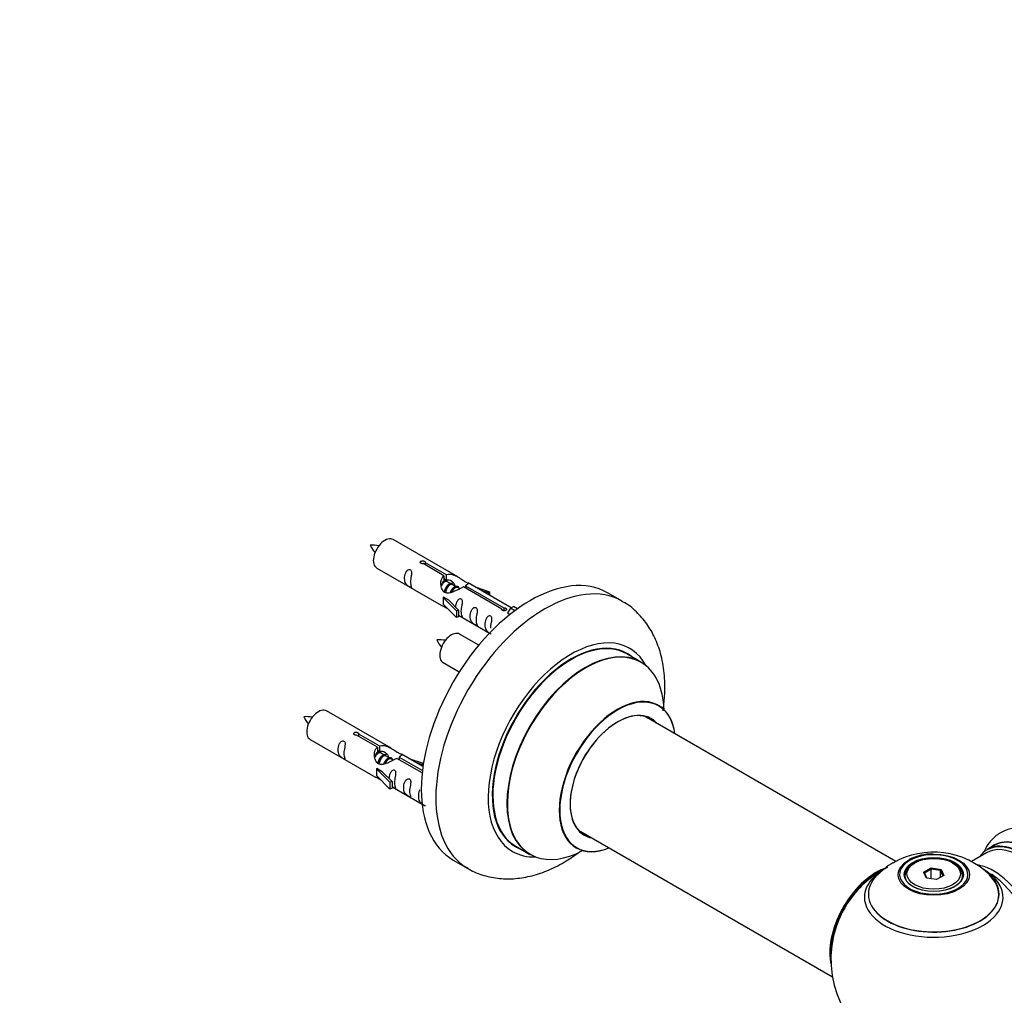
# Model space of a CAD drawing. Units: millimetres. Extents: x 0 to 1474, y 0 to 3459.
# Drawn here: x 794 to 1033, y 1111 to 1348 of the extents above; entities that cross this region are included whole.
import ezdxf
from ezdxf import colors
from ezdxf.entities.mleader import LeaderData, LeaderLine
from ezdxf.math import Vec2, Vec3

# ---------------------------------------------------------------- set-up
doc = ezdxf.new("R2010")
doc.units = ezdxf.units.MM
doc.layers.add('DV6_Défaut', color=7, linetype='Continuous')
doc.layers.add('Défaut', color=7, linetype='Continuous')

# ---------------------------------------------------------------- blocks, each defined once
blk = doc.blocks.new('_DOT')
at = {"color": 0}
blk.add_line((0, 0), (-1, 0), dxfattribs=at)
at = {"color": 0, "const_width": 0.333}
blk.add_lwpolyline([(-0.1665, 0, 1), (0.1665, 0, 1)], format="xyb", close=True, dxfattribs=at)
blk = doc.blocks.new('SE5')
at = {"layer": 'DV6_Défaut', "color": 7, "linetype": 'Continuous'}
for p, q in [((900.02, 1213.04), (884.32, 1222.1)), ((896.66, 1213.31), (891.59, 1216.24)), ((892.1, 1216.54), (897.18, 1213.61)), ((892.1, 1216.54), (892.1, 1215.94)), ((880.32, 1215.17), (896.02, 1206.11)), ((896.66, 1213.31), (896.66, 1211.99)), ((897.18, 1213.61), (897.18, 1212.29)), ((896.66, 1212.59), (897.18, 1212.29)), ((897.21, 1212), (896.66, 1212.32)), ((898.48, 1211.27), (897.39, 1211.9)), ((899.75, 1210.53), (898.66, 1211.16)), ((913.04, 1205.52), (902.53, 1211.58)), ((900.51, 1210.1), (899.93, 1210.43)), ((910.71, 1205.2), (901.4, 1210.57)), ((901.91, 1210.87), (911.23, 1205.49)), ((901.91, 1210.87), (901.91, 1210.28)), ((904.27, 1210.58), (907.78, 1209.42)), ((907.5, 1209.12), (905.88, 1209.65)), ((907.78, 1209.42), (907.5, 1209.12)), ((907.5, 1209.12), (907.5, 1208.72)), ((907.78, 1209.42), (907.78, 1208.55)), ((939.96, 1207.1), (936.42, 1209.14)), ((896.46, 1208.02), (896.55, 1208.07)), ((899.69, 1204.75), (896.46, 1208.02)), ((896.46, 1208.02), (896.46, 1207.21)), ((896.46, 1207.21), (896.46, 1206.39)), ((899.69, 1203.12), (896.46, 1206.39)), ((897.84, 1207.33), (896.55, 1208.07)), ((897.84, 1207.33), (900.21, 1204.92)), ((900.21, 1204.92), (899.69, 1204.75)), ((899.69, 1204.75), (899.69, 1203.12)), ((900.21, 1204.92), (900.21, 1203.28)), ((910.71, 1205.2), (910.71, 1205.12)), ((911.23, 1205.49), (911.23, 1204.8)), ((912.85, 1205.4), (912.1, 1204.27)), ((912.1, 1204.27), (912.74, 1203.9)), ((912.85, 1205.4), (913.55, 1205.81)), ((913.9, 1204.8), (912.85, 1205.4)), ((914.52, 1205.25), (913.55, 1205.81)), ((900.21, 1203.28), (899.69, 1203.12)), ((900.21, 1203.69), (907.75, 1199.33)), ((905.14, 1196.41), (900.48, 1199.1)), ((944.56, 1192.32), (941.14, 1194.29)), ((896.48, 1192.17), (900.39, 1189.92)), ((883.85, 1171.37), (868.15, 1180.43)), ((1006.52, 1143.85), (945.4, 1179.14)), ((864.15, 1173.51), (879.85, 1164.44)), ((880.49, 1171.64), (875.42, 1174.57)), ((875.94, 1174.87), (881.01, 1171.94)), ((875.94, 1174.87), (875.94, 1174.27)), ((880.49, 1171.64), (880.49, 1170.33)), ((880.49, 1170.92), (881.01, 1170.62)), ((881.04, 1170.34), (880.49, 1170.65)), ((881.01, 1171.94), (881.01, 1170.62)), ((882.31, 1169.6), (881.22, 1170.23)), ((883.59, 1168.87), (882.49, 1169.5)), ((884.34, 1168.43), (883.77, 1168.76)), ((891.37, 1165.36), (885.23, 1168.91)), ((885.75, 1169.21), (891.43, 1165.92)), ((885.75, 1169.21), (885.75, 1168.61)), ((891.56, 1166.92), (886.36, 1169.92)), ((888.11, 1168.91), (891.62, 1167.76)), ((891.33, 1167.45), (889.71, 1167.98)), ((880.29, 1166.35), (880.38, 1166.41)), ((883.52, 1163.08), (880.29, 1166.35)), ((880.29, 1166.35), (880.29, 1165.54)), ((880.29, 1165.54), (880.29, 1164.72)), ((881.67, 1165.66), (880.38, 1166.41)), ((881.67, 1165.66), (884.05, 1163.25)), ((891.62, 1167.76), (891.33, 1167.45)), ((891.33, 1167.45), (891.33, 1167.05)), ((891.62, 1167.76), (891.62, 1167.32)), ((883.52, 1161.45), (880.29, 1164.72)), ((884.05, 1163.25), (883.52, 1163.08)), ((883.52, 1163.08), (883.52, 1161.45)), ((884.05, 1163.25), (884.05, 1161.62)), ((884.05, 1161.62), (883.52, 1161.45)), ((884.05, 1162.02), (891.35, 1157.8)), ((929.4, 1151.42), (991.08, 1115.81)), ((914.14, 1147.53), (917.56, 1145.56)), ((1030.33, 1147.73), (1028.67, 1146.77)), ((898.92, 1144.19), (902.46, 1142.15)), ((1028.57, 1145.96), (1024.92, 1143.86)), ((1011.12, 1143.5), (1010.76, 1143.29)), ((1013.26, 1141.22), (1015.06, 1142.26)), ((1015.12, 1141.97), (1013.48, 1141.03)), ((1015.06, 1142.26), (1017.51, 1141.88)), ((1015.06, 1142.26), (1015.12, 1141.97)), ((1015.12, 1139.62), (1015.12, 1141.97)), ((1017.35, 1141.62), (1015.12, 1141.97)), ((1017.35, 1141.62), (1017.51, 1141.88)), ((1017.35, 1139.99), (1017.35, 1141.62)), ((1017.94, 1140.34), (1017.35, 1141.62)), ((1017.51, 1141.88), (1018.17, 1140.46)), ((1020.66, 1143.29), (1020.31, 1143.5)), ((1008.71, 1140.44), (1008.71, 1139.91)), ((1013.92, 1139.81), (1013.26, 1141.22)), ((1013.26, 1141.22), (1013.48, 1141.03)), ((1013.48, 1141.03), (1014.06, 1139.79)), ((1016.37, 1139.43), (1013.92, 1139.81)), ((1018.17, 1140.46), (1016.37, 1139.43)), ((1022.71, 1139.91), (1022.71, 1140.44))]:
    blk.add_line(p, q, dxfattribs=at)
for centre, radius, start, end in [((879.37, 1210.92), 9.8, 81.052, 93.59), ((885.93, 1224.05), 7.92, 205.0646, 220.5391), ((895.53, 1187.92), 9.8, 81.052, 93.59), ((902.09, 1201.05), 7.92, 205.0646, 220.5391), ((863.2, 1169.25), 9.8, 81.052, 93.59), ((869.76, 1182.38), 7.92, 205.0646, 220.5391), ((1015.63, 1126.35), 19.74, 45.37, 119.8984), ((1015.05, 1134.21), 11.41, 87.4441, 117.9157), ((1015.71, 1120.06), 25, 116.7966, 144.7379), ((1012.5, 1131.19), 13.99, 118.6765, 138.3706), ((1015.71, 1120.06), 25, 155.2621, 244.775), ((1015.71, 1120.06), 25, 300, 4.1078)]:
    blk.add_arc(centre, radius, start, end, dxfattribs=at)
for centre, major_axis, start_param, end_param in [((882.32, 1218.64), (2, 3.46), 0, 3.141593), ((917.67, 1176.67), (-18.75, -32.48), 3.141593, 6.283185), ((921.21, 1174.63), (-18.75, -32.48), 3.145621, 6.273619), ((898.48, 1195.64), (2, 3.46), 0, 3.141593), ((927.57, 1170.95), (-14.25, -24.68), 2.796939, 6.283185), ((927.64, 1170.91), (13.5, 23.38), 0, 3.141593), ((927.57, 1170.95), (-13.55, -23.47), 3.055659, 6.283185), ((931.06, 1168.94), (-13.5, -23.38), 3.141593, 6.283185), ((931.13, 1168.9), (13.47, 23.33), 0, 3.887563), ((931.13, 1168.9), (13.47, 23.33), 5.532012, 6.283185), ((938.82, 1164.46), (-10, -17.32), 2.498114, 6.283185), ((938.89, 1164.42), (9.95, 17.23), 0, 3.77834), ((866.15, 1176.97), (2, 3.46), 0, 3.141593), ((938.89, 1164.42), (-8.17, -14.16), 2.934308, 6.283185), ((938.82, 1164.46), (8.12, 14.07), 0, 3.31723), ((938.89, 1164.42), (9.95, 17.23), 5.646438, 6.283185), ((936.76, 1165.65), (-8.12, -14.07), -3.31723, -3.268121), ((938.82, 1164.46), (8.12, 14.07), 6.107548, 6.283185), ((936.76, 1165.65), (-8.12, -14.07), 0.126529, 0.175637), ((938.89, 1164.42), (-8.17, -14.16), 0, 0.207285), ((1037, 1132.35), (8.33, -14.42), 0, 3.141593), ((1038.71, 1133.34), (8.35, -14.46), 0, 3.213107), ((1038.66, 1133.31), (-8.33, 14.42), 3.141593, 6.283185), ((927.57, 1170.95), (-13.55, -23.47), 0, 0.085934), ((938.82, 1164.46), (-10, -17.32), 0, 0.643478), ((1036.93, 1132.31), (-8.27, 14.33), 0, 0.258528), ((1036.57, 1132.11), (-8, 13.86), 3.141593, 6.283185), ((1036.93, 1132.31), (-8.27, 14.33), 2.883065, 6.283185), ((927.57, 1170.95), (-14.25, -24.68), 0, 0.344653), ((1015.71, 1140.68), (8.31, 0), 2.356194, 6.283185), ((1015.71, 1140.68), (8.31, 0), 1.48205, 2.356194), ((1015.71, 1140.68), (8.31, 0), 0, 1.48205), ((1001.75, 1128.13), (-8, -13.86), 3.763517, 5.734539), ((1001.82, 1128.09), (7.95, 13.77), 0.626559, 2.515034), ((1015.71, 1135.14), (-16.85, 0), 0, 3.926991), ((1015.71, 1135.14), (-16.85, 0), 5.450323, 5.811812), ((1015.71, 1140.44), (-7, 0), 5.497787, 6.283185), ((1015.71, 1140.44), (-7, 0), 2.755662, 3.926991), ((1030.26, 1128.46), (8, -13.86), 0.353773, 2.708305), ((1001.82, 1128.09), (-7.75, -13.42), 4.075347, 5.349431), ((1015.71, 1135.91), (15.89, 0), 2.621459, 6.283185), ((1015.71, 1135.14), (-16.85, 0), 5.811812, 6.283185), ((1015.71, 1135.78), (-15.81, 0), 0.374458, 3.688037), ((1015.71, 1140.44), (-7, 0), 0, 0.268273), ((1015.71, 1135.91), (15.89, 0), 0, 0.512992), ((1028.7, 1127.56), (-8.48, 14.69), 4.013291, 5.411487)]:
    blk.add_ellipse(centre, major_axis=major_axis, ratio=0.57735, start_param=start_param, end_param=end_param, dxfattribs=at)
for centre, major_axis in [((1015.71, 1140.62), (-8.68, 0)), ((1015.71, 1140.68), (-7.2, 0)), ((1015.71, 1140.6), (7.1, 0)), ((1015.71, 1140.84), (6.5, 0))]:
    blk.add_ellipse(centre, major_axis=major_axis, ratio=0.57735, dxfattribs=at)
for points, knots in [([(891.59, 1216.24), (891.52, 1216.23), (891.45, 1216.23), (891.39, 1216.23), (891.32, 1216.23), (891.26, 1216.25), (891.2, 1216.26), (891.14, 1216.28), (891.09, 1216.31), (891.05, 1216.34), (891, 1216.37), (890.97, 1216.4), (890.95, 1216.44), (890.92, 1216.48), (890.91, 1216.53), (890.91, 1216.57), (890.91, 1216.61), (890.92, 1216.66), (890.94, 1216.7), (890.96, 1216.74), (890.99, 1216.77), (891.03, 1216.81), (891.07, 1216.84), (891.13, 1216.86), (891.18, 1216.88), (891.24, 1216.9), (891.3, 1216.92), (891.36, 1216.92), (891.43, 1216.93), (891.5, 1216.93), (891.56, 1216.92), (891.63, 1216.91), (891.7, 1216.9), (891.76, 1216.88), (891.82, 1216.86), (891.88, 1216.84), (891.93, 1216.81), (891.97, 1216.78), (892.01, 1216.75), (892.04, 1216.72), (892.07, 1216.69), (892.09, 1216.65), (892.1, 1216.62), (892.11, 1216.59), (892.11, 1216.56), (892.1, 1216.54)], [0, 0, 0, 0, 0.067993, 0.067993, 0.067993, 0.136008, 0.136008, 0.136008, 0.203632, 0.203632, 0.203632, 0.270658, 0.270658, 0.270658, 0.337909, 0.337909, 0.337909, 0.405856, 0.405856, 0.405856, 0.47389, 0.47389, 0.47389, 0.541272, 0.541272, 0.541272, 0.608283, 0.608283, 0.608283, 0.675761, 0.675761, 0.675761, 0.743837, 0.743837, 0.743837, 0.811709, 0.811709, 0.811709, 0.878878, 0.878878, 0.878878, 0.945948, 0.945948, 0.945948, 1, 1, 1, 1]), ([(888.52, 1211.79), (888.52, 1212.25), (888.62, 1212.74), (888.77, 1213.55), (888.82, 1213.83), (888.8, 1214.38), (888.72, 1214.65), (888.32, 1214.88), (888.05, 1214.81), (887.64, 1214.5), (887.5, 1214.27), (887.17, 1213.57), (887.1, 1213.06), (887.11, 1212.15), (887.18, 1211.75), (887.5, 1211.22), (887.65, 1211.05), (888.05, 1210.73), (888.32, 1210.56), (888.72, 1210.33), (888.8, 1210.29), (888.82, 1210.38), (888.77, 1210.49), (888.62, 1210.92), (888.52, 1211.33), (888.52, 1211.79)], [0, 0, 0, 0, 0.125, 0.125, 0.1875, 0.1875, 0.25, 0.25, 0.3125, 0.3125, 0.375, 0.375, 0.5, 0.5, 0.625, 0.625, 0.6875, 0.6875, 0.75, 0.75, 0.8125, 0.8125, 0.875, 0.875, 1, 1, 1, 1]), ([(901.4, 1210.57), (900.7, 1210.19), (899.86, 1209.74), (898.7, 1209.28), (898.32, 1209.14), (897.58, 1209.02), (897.21, 1209.04), (896.59, 1209.41), (896.35, 1209.74), (896.03, 1210.47), (895.95, 1210.87), (895.88, 1212.06), (896.1, 1212.84), (896.66, 1213.31)], [0, 0, 0, 0, 0.25, 0.25, 0.375, 0.375, 0.5, 0.5, 0.625, 0.625, 0.75, 0.75, 1, 1, 1, 1]), ([(897.18, 1213.61), (897.87, 1213.86), (898.72, 1213.68), (899.88, 1213.13), (900.26, 1212.9), (900.99, 1212.41), (901.36, 1212.15), (901.99, 1211.79), (902.23, 1211.7), (902.39, 1211.64), (902.4, 1211.64), (902.4, 1211.63)], [0, 0, 0, 0, 0.397187, 0.397187, 0.595781, 0.595781, 0.794375, 0.794375, 0.992969, 0.992969, 1, 1, 1, 1]), ([(897.18, 1212.29), (897.64, 1212.43), (898.16, 1212.3), (898.98, 1211.73), (899.31, 1211.28), (899.31, 1210.8)], [0, 0, 0, 0, 0.5020499, 0.5020499, 1, 1, 1, 1]), ([(902.57, 1211.56), (902.61, 1211.54), (902.64, 1211.52), (902.7, 1211.38), (902.47, 1211.21), (901.91, 1210.87)], [0, 0, 0, 0, 0.195062, 0.195062, 1, 1, 1, 1]), ([(900.88, 1204.65), (900.88, 1205.11), (900.98, 1205.6), (901.13, 1206.41), (901.18, 1206.69), (901.17, 1207.24), (901.08, 1207.51), (900.68, 1207.74), (900.41, 1207.67), (900.01, 1207.36), (899.86, 1207.14), (899.57, 1206.49), (899.49, 1206.05), (899.47, 1205.65)], [0, 0, 0, 0, 0.2584236, 0.2584236, 0.3876354, 0.3876354, 0.5168472, 0.5168472, 0.646059, 0.646059, 0.7752707, 0.7752707, 1, 1, 1, 1]), ([(949.91, 1180.43), (950.09, 1181.61), (950.4, 1184.52), (950.38, 1189.06), (949.63, 1193.7), (948.24, 1197.79), (946.34, 1201.28), (943.84, 1204.26), (941.54, 1206.28), (940.12, 1206.95), (939.81, 1207.1)], [0, 0, 0, 0, 0.107098, 0.266219, 0.42651, 0.566106, 0.699799, 0.828891, 0.967674, 1, 1, 1, 1]), ([(896, 1206.12), (896.04, 1206.09), (896.11, 1206.07), (896.35, 1205.97), (896.6, 1205.88), (897.1, 1205.59), (897.31, 1205.45), (897.52, 1205.31)], [0, 0, 0, 0, 0.25301, 0.25301, 0.718766, 0.718766, 1, 1, 1, 1]), ([(900.21, 1203.76), (900.21, 1203.75), (900.21, 1203.75), (900.42, 1203.59), (900.69, 1203.42), (901.08, 1203.19), (901.17, 1203.15), (901.18, 1203.24), (901.13, 1203.35), (900.98, 1203.78), (900.88, 1204.19), (900.88, 1204.65)], [0, 0, 0, 0, 0.00216, 0.00216, 0.201728, 0.201728, 0.401296, 0.401296, 0.600864, 0.600864, 1, 1, 1, 1]), ([(904.47, 1202.58), (904.47, 1203.04), (904.57, 1203.53), (904.72, 1204.34), (904.77, 1204.62), (904.76, 1205.17), (904.67, 1205.44), (904.27, 1205.67), (904, 1205.6), (903.6, 1205.29), (903.45, 1205.07), (903.13, 1204.36), (903.06, 1203.85), (903.06, 1202.94), (903.13, 1202.54), (903.45, 1202.01), (903.6, 1201.84), (904, 1201.52), (904.27, 1201.35), (904.67, 1201.12), (904.76, 1201.08), (904.77, 1201.17), (904.72, 1201.28), (904.57, 1201.71), (904.47, 1202.12), (904.47, 1202.58)], [0, 0, 0, 0, 0.125, 0.125, 0.1875, 0.1875, 0.25, 0.25, 0.3125, 0.3125, 0.375, 0.375, 0.5, 0.5, 0.625, 0.625, 0.6875, 0.6875, 0.75, 0.75, 0.8125, 0.8125, 0.875, 0.875, 1, 1, 1, 1]), ([(911.23, 1205.49), (911.3, 1205.49), (911.37, 1205.49), (911.43, 1205.48), (911.5, 1205.47), (911.56, 1205.45), (911.62, 1205.43), (911.68, 1205.4), (911.73, 1205.38), (911.77, 1205.35), (911.81, 1205.32), (911.85, 1205.29), (911.87, 1205.25), (911.89, 1205.22), (911.91, 1205.19), (911.91, 1205.15), (911.91, 1205.12), (911.9, 1205.08), (911.88, 1205.05), (911.86, 1205.02), (911.83, 1204.98), (911.78, 1204.95), (911.74, 1204.92), (911.69, 1204.9), (911.64, 1204.87), (911.58, 1204.85), (911.52, 1204.83), (911.46, 1204.82), (911.39, 1204.81), (911.32, 1204.8), (911.26, 1204.8), (911.19, 1204.8), (911.12, 1204.8), (911.06, 1204.82), (911, 1204.83), (910.94, 1204.85), (910.89, 1204.88), (910.85, 1204.9), (910.8, 1204.94), (910.77, 1204.97), (910.74, 1205.01), (910.72, 1205.05), (910.71, 1205.09), (910.71, 1205.13), (910.71, 1205.16), (910.71, 1205.2)], [0, 0, 0, 0, 0.067993, 0.067993, 0.067993, 0.136008, 0.136008, 0.136008, 0.203632, 0.203632, 0.203632, 0.270658, 0.270658, 0.270658, 0.337909, 0.337909, 0.337909, 0.405856, 0.405856, 0.405856, 0.47389, 0.47389, 0.47389, 0.541272, 0.541272, 0.541272, 0.608283, 0.608283, 0.608283, 0.675761, 0.675761, 0.675761, 0.743837, 0.743837, 0.743837, 0.811709, 0.811709, 0.811709, 0.878878, 0.878878, 0.878878, 0.945948, 0.945948, 0.945948, 1, 1, 1, 1]), ([(908.03, 1200.53), (908.03, 1200.99), (908.13, 1201.48), (908.28, 1202.28), (908.33, 1202.57), (908.31, 1203.12), (908.23, 1203.39), (907.82, 1203.62), (907.55, 1203.55), (907.15, 1203.24), (907, 1203.01), (906.68, 1202.31), (906.61, 1201.8), (906.61, 1200.88), (906.68, 1200.49), (907.01, 1199.96), (907.16, 1199.79), (907.56, 1199.46), (907.83, 1199.3), (908.08, 1199.15), (908.12, 1199.13), (908.15, 1199.11)], [0, 0, 0, 0, 0.163333, 0.163333, 0.244999, 0.244999, 0.326665, 0.326665, 0.408332, 0.408332, 0.489998, 0.489998, 0.653331, 0.653331, 0.816663, 0.816663, 0.89833, 0.89833, 0.979996, 0.979996, 1, 1, 1, 1]), ([(948.84, 1181.79), (948.73, 1181.86), (948.6, 1181.93), (948.58, 1181.96), (948.58, 1181.96)], [0, 0, 0, 0, 0.712694, 1, 1, 1, 1]), ([(875.42, 1174.57), (875.35, 1174.56), (875.29, 1174.56), (875.22, 1174.56), (875.15, 1174.57), (875.09, 1174.58), (875.03, 1174.6), (874.97, 1174.62), (874.92, 1174.64), (874.88, 1174.67), (874.84, 1174.7), (874.8, 1174.74), (874.78, 1174.78), (874.76, 1174.82), (874.74, 1174.86), (874.74, 1174.9), (874.74, 1174.94), (874.75, 1174.99), (874.77, 1175.03), (874.79, 1175.07), (874.83, 1175.11), (874.87, 1175.14), (874.91, 1175.17), (874.96, 1175.2), (875.01, 1175.22), (875.07, 1175.24), (875.13, 1175.25), (875.2, 1175.25), (875.26, 1175.26), (875.33, 1175.26), (875.4, 1175.25), (875.46, 1175.24), (875.53, 1175.23), (875.59, 1175.21), (875.65, 1175.19), (875.71, 1175.17), (875.76, 1175.14), (875.81, 1175.11), (875.85, 1175.08), (875.88, 1175.05), (875.91, 1175.02), (875.93, 1174.99), (875.94, 1174.95), (875.94, 1174.92), (875.95, 1174.9), (875.94, 1174.87)], [0, 0, 0, 0, 0.067993, 0.067993, 0.067993, 0.136008, 0.136008, 0.136008, 0.203632, 0.203632, 0.203632, 0.270658, 0.270658, 0.270658, 0.337909, 0.337909, 0.337909, 0.405856, 0.405856, 0.405856, 0.47389, 0.47389, 0.47389, 0.541272, 0.541272, 0.541272, 0.608283, 0.608283, 0.608283, 0.675761, 0.675761, 0.675761, 0.743837, 0.743837, 0.743837, 0.811709, 0.811709, 0.811709, 0.878878, 0.878878, 0.878878, 0.945948, 0.945948, 0.945948, 1, 1, 1, 1]), ([(872.35, 1170.12), (872.35, 1170.58), (872.45, 1171.07), (872.6, 1171.88), (872.65, 1172.16), (872.64, 1172.72), (872.55, 1172.99), (872.15, 1173.22), (871.88, 1173.14), (871.48, 1172.83), (871.33, 1172.61), (871.01, 1171.9), (870.94, 1171.39), (870.94, 1170.48), (871.01, 1170.08), (871.33, 1169.55), (871.48, 1169.39), (871.89, 1169.06), (872.16, 1168.89), (872.55, 1168.66), (872.64, 1168.63), (872.65, 1168.71), (872.6, 1168.82), (872.45, 1169.25), (872.35, 1169.66), (872.35, 1170.12)], [0, 0, 0, 0, 0.125, 0.125, 0.1875, 0.1875, 0.25, 0.25, 0.3125, 0.3125, 0.375, 0.375, 0.5, 0.5, 0.625, 0.625, 0.6875, 0.6875, 0.75, 0.75, 0.8125, 0.8125, 0.875, 0.875, 1, 1, 1, 1]), ([(885.23, 1168.91), (884.54, 1168.52), (883.69, 1168.08), (882.53, 1167.61), (882.15, 1167.48), (881.42, 1167.36), (881.05, 1167.38), (880.42, 1167.74), (880.18, 1168.07), (879.87, 1168.81), (879.78, 1169.2), (879.71, 1170.39), (879.94, 1171.17), (880.49, 1171.64)], [0, 0, 0, 0, 0.25, 0.25, 0.375, 0.375, 0.5, 0.5, 0.625, 0.625, 0.75, 0.75, 1, 1, 1, 1]), ([(881.01, 1171.94), (881.71, 1172.2), (882.55, 1172.02), (883.71, 1171.46), (884.09, 1171.23), (884.83, 1170.74), (885.2, 1170.48), (885.82, 1170.12), (886.06, 1170.03), (886.22, 1169.97), (886.23, 1169.97), (886.23, 1169.97)], [0, 0, 0, 0, 0.397187, 0.397187, 0.595781, 0.595781, 0.794375, 0.794375, 0.992969, 0.992969, 1, 1, 1, 1]), ([(881.01, 1170.62), (881.47, 1170.76), (881.99, 1170.64), (882.81, 1170.07), (883.14, 1169.61), (883.15, 1169.13)], [0, 0, 0, 0, 0.5020499, 0.5020499, 1, 1, 1, 1]), ([(886.41, 1169.89), (886.45, 1169.87), (886.47, 1169.85), (886.53, 1169.72), (886.31, 1169.54), (885.75, 1169.21)], [0, 0, 0, 0, 0.195062, 0.195062, 1, 1, 1, 1]), ([(884.72, 1162.98), (884.72, 1163.44), (884.82, 1163.93), (884.97, 1164.74), (885.02, 1165.02), (885, 1165.58), (884.92, 1165.85), (884.51, 1166.08), (884.24, 1166.01), (883.84, 1165.7), (883.69, 1165.47), (883.4, 1164.83), (883.32, 1164.39), (883.31, 1163.98)], [0, 0, 0, 0, 0.258424, 0.258424, 0.387635, 0.387635, 0.516847, 0.516847, 0.646059, 0.646059, 0.775271, 0.775271, 1, 1, 1, 1]), ([(879.83, 1164.45), (879.88, 1164.43), (879.94, 1164.4), (880.19, 1164.31), (880.43, 1164.21), (880.93, 1163.92), (881.14, 1163.79), (881.36, 1163.64)], [0, 0, 0, 0, 0.25301, 0.25301, 0.718766, 0.718766, 1, 1, 1, 1]), ([(888.3, 1160.91), (888.3, 1161.37), (888.4, 1161.86), (888.55, 1162.67), (888.6, 1162.95), (888.59, 1163.51), (888.5, 1163.78), (888.1, 1164.01), (887.83, 1163.94), (887.43, 1163.62), (887.28, 1163.4), (886.96, 1162.69), (886.89, 1162.18), (886.89, 1161.27), (886.96, 1160.87), (887.28, 1160.34), (887.43, 1160.18), (887.84, 1159.85), (888.11, 1159.68), (888.5, 1159.45), (888.59, 1159.42), (888.6, 1159.5), (888.55, 1159.61), (888.4, 1160.04), (888.3, 1160.45), (888.3, 1160.91)], [0, 0, 0, 0, 0.125, 0.125, 0.1875, 0.1875, 0.25, 0.25, 0.3125, 0.3125, 0.375, 0.375, 0.5, 0.5, 0.625, 0.625, 0.6875, 0.6875, 0.75, 0.75, 0.8125, 0.8125, 0.875, 0.875, 1, 1, 1, 1]), ([(884.04, 1162.09), (884.04, 1162.09), (884.05, 1162.09), (884.25, 1161.92), (884.52, 1161.75), (884.92, 1161.52), (885, 1161.49), (885.02, 1161.57), (884.97, 1161.68), (884.82, 1162.11), (884.72, 1162.53), (884.72, 1162.98)], [0, 0, 0, 0, 0.00216, 0.00216, 0.201728, 0.201728, 0.401296, 0.401296, 0.600864, 0.600864, 1, 1, 1, 1]), ([(890.8, 1161.25), (890.77, 1161.21), (890.75, 1161.16), (890.51, 1160.64), (890.44, 1160.13), (890.45, 1159.22), (890.52, 1158.82), (890.84, 1158.29), (890.99, 1158.12), (891.39, 1157.8), (891.66, 1157.63), (892.06, 1157.4), (892.14, 1157.36), (892.15, 1157.41), (892.15, 1157.41), (892.15, 1157.42)], [0, 0, 0, 0, 0.027767, 0.027767, 0.302657, 0.302657, 0.577547, 0.577547, 0.714992, 0.714992, 0.852437, 0.852437, 0.989883, 0.989883, 1, 1, 1, 1]), ([(1051.7, 1141.34), (1051.2, 1142.18), (1050.14, 1143.93), (1047.83, 1146.61), (1045.05, 1149.06), (1042.09, 1150.83), (1039.14, 1151.85), (1036.33, 1152.13), (1033.61, 1151.68), (1031.14, 1150.46), (1029.23, 1148.6), (1028.35, 1147.12), (1028.01, 1146.39)], [0, 0, 0, 0, 0.0768024, 0.189084, 0.302667, 0.418415, 0.5232409, 0.6220894, 0.7161781, 0.8176126, 0.9143999, 1, 1, 1, 1]), ([(928.54, 1147.26), (928.54, 1147.26), (928.61, 1147.25), (928.73, 1147.17), (928.82, 1147.12)], [0, 0, 0, 0, 0.439785, 1, 1, 1, 1]), ([(902.23, 1142.36), (902.43, 1142.21), (903.6, 1141.37), (906.36, 1140.36), (910.13, 1139.58), (914.1, 1139.58), (918.16, 1140.28), (922.3, 1141.72), (926.15, 1143.73), (928.58, 1145.37), (929.63, 1146.17)], [0, 0, 0, 0, 0.024127, 0.161138, 0.296623, 0.433633, 0.575134, 0.722908, 0.876785, 1, 1, 1, 1])]:
    blk.add_open_spline(points, degree=3, knots=knots, dxfattribs=at)
for points in [[(896.05, 1210.82), (896.16, 1211.29), (896.35, 1211.71), (896.66, 1211.99)], [(879.89, 1169.15), (879.99, 1169.62), (880.19, 1170.04), (880.49, 1170.33)]]:
    blk.add_open_spline(points, degree=3, dxfattribs=at)
for points, weights, knots in [([(897.39, 1211.9), (897.12, 1212.05), (896.7, 1211.72), (896.31, 1211.42), (896.05, 1210.83)], [0.949265797415, 0.900016475517, 1, 0.907698351362, 0.94257893849], [0, 0, 0, 0.5199752, 0.5199752, 1, 1, 1]), ([(896.5, 1211.93), (896.55, 1211.98), (896.61, 1212.02), (897.16, 1212.43), (897.49, 1212.18)], [0.978843708849, 0.988421142816, 1, 0.892426502178, 0.957603029519], [0, 0, 0, 0.097177, 0.097177, 1, 1, 1]), ([(896.79, 1209.24), (896.81, 1209.44), (896.87, 1209.64), (897.17, 1210.75), (897.88, 1211.28), (898.43, 1211.7), (898.77, 1211.44)], [0.957311988554, 0.973358005948, 1, 0.866025403784, 1, 0.892426502178, 0.957603029519], [0, 0, 0, 0.09934, 0.09934, 0.598891, 0.598891, 1, 1, 1]), ([(898.66, 1211.16), (898.39, 1211.32), (897.97, 1210.99), (897.38, 1210.53), (897.14, 1209.57), (897.08, 1209.34), (897.07, 1209.12)], [0.949265797415, 0.900016475517, 1, 0.866025403784, 1, 0.964320368921, 0.947644879073], [0, 0, 0, 0.3708068, 0.3708068, 0.8676757, 0.8676757, 1, 1, 1]), ([(898.26, 1209.26), (898.59, 1210.13), (899.15, 1210.55), (899.86, 1211.08), (900.17, 1210.56), (900.29, 1210.34), (900.26, 1209.98)], [0.959656070168, 0.890766196081, 1, 0.866025403784, 1, 0.938247043728, 0.933421709797], [0, 0, 0, 0.358189, 0.358189, 0.797506, 0.797506, 1, 1, 1]), ([(899.93, 1210.43), (899.67, 1210.58), (899.24, 1210.25), (898.82, 1209.92), (898.55, 1209.25)], [0.949265797415, 0.900016475517, 1, 0.899025260554, 0.950256958659], [0, 0, 0, 0.4975338, 0.4975338, 1, 1, 1]), ([(881.22, 1170.23), (880.95, 1170.39), (880.53, 1170.05), (880.14, 1169.75), (879.88, 1169.16)], [0.949265797415, 0.900016475517, 1, 0.907698351362, 0.94257893849], [0, 0, 0, 0.519975, 0.519975, 1, 1, 1]), ([(880.33, 1170.26), (880.39, 1170.31), (880.44, 1170.35), (881, 1170.77), (881.33, 1170.51)], [0.978843708849, 0.988421142816, 1, 0.892426502178, 0.957603029519], [0, 0, 0, 0.097177, 0.097177, 1, 1, 1]), ([(880.62, 1167.58), (880.65, 1167.77), (880.7, 1167.97), (881, 1169.08), (881.71, 1169.62), (882.27, 1170.03), (882.6, 1169.78)], [0.957311988554, 0.973358005948, 1, 0.866025403784, 1, 0.892426502178, 0.957603029519], [0, 0, 0, 0.09934, 0.09934, 0.598891, 0.598891, 1, 1, 1]), ([(882.49, 1169.5), (882.23, 1169.65), (881.8, 1169.32), (881.22, 1168.86), (880.97, 1167.9), (880.92, 1167.67), (880.9, 1167.45)], [0.949265797415, 0.900016475517, 1, 0.866025403784, 1, 0.964320368921, 0.947644879073], [0, 0, 0, 0.370807, 0.370807, 0.867676, 0.867676, 1, 1, 1]), ([(882.09, 1167.6), (882.42, 1168.46), (882.99, 1168.88), (883.7, 1169.41), (884, 1168.89), (884.13, 1168.67), (884.09, 1168.31)], [0.959656070168, 0.890766196081, 1, 0.866025403784, 1, 0.938247043728, 0.933421709797], [0, 0, 0, 0.358189, 0.358189, 0.797506, 0.797506, 1, 1, 1]), ([(883.77, 1168.76), (883.5, 1168.92), (883.08, 1168.59), (882.65, 1168.25), (882.38, 1167.58)], [0.949265797415, 0.900016475517, 1, 0.899025260554, 0.950256958659], [0, 0, 0, 0.497534, 0.497534, 1, 1, 1])]:
    blk.add_rational_spline(points, weights, degree=2, knots=knots, dxfattribs=at)

msp = doc.modelspace()

# ---------------------------------------------------------------- block references
at = {"layer": 'Défaut'}
msp.add_blockref('SE5', (0, 0), dxfattribs=at)

# ---------------------------------------------------------------- leaders
at = {"layer": 'Défaut', "color": 7, "linetype": 'Continuous'}
ml = msp.add_multileader_mtext('Standard', dxfattribs=at)
ml.set_content('{\\pxsm0.9;\\fSolid Edge ISO|b1||i0||c0|p34;\\W1.;15/11/2019\\P}', color=256)
ml.set_leader_properties()
ml.set_arrow_properties(name='DOT')
ml.build(insert=Vec2(0, 0))
ml.multileader.update_dxf_attribs({"leader_type": 0, "dogleg_length": 0, "arrow_head_size": 12})
ctx = ml.context
ctx.base_point, ctx.char_height, ctx.arrow_head_size, ctx.landing_gap_size = Vec3(1105.1, 3452.25), 12, 12, 4.2
notes = []
notes.append((ctx, [(0, (0, 0, 0), (0, 0), (1, 0), 1, [])]))
ctx.mtext.insert = Vec3(1107.1, 3458.37)
for ctx, leaders in notes:
    for number, flags, end, landing, length, lines in leaders:
        leader = LeaderData()
        leader.index, (leader.has_last_leader_line, leader.has_dogleg_vector, leader.attachment_direction) = number, flags
        leader.last_leader_point, leader.dogleg_vector, leader.dogleg_length = Vec3(end), Vec3(landing), length
        for number, points, colour, breaks in lines:
            line = LeaderLine()
            line.index, line.vertices, line.color, line.breaks = number, Vec3.list(points), colors.encode_raw_color(colour), breaks
            leader.lines.append(line)
        ctx.leaders.append(leader)

doc.saveas('drawing.dxf')
